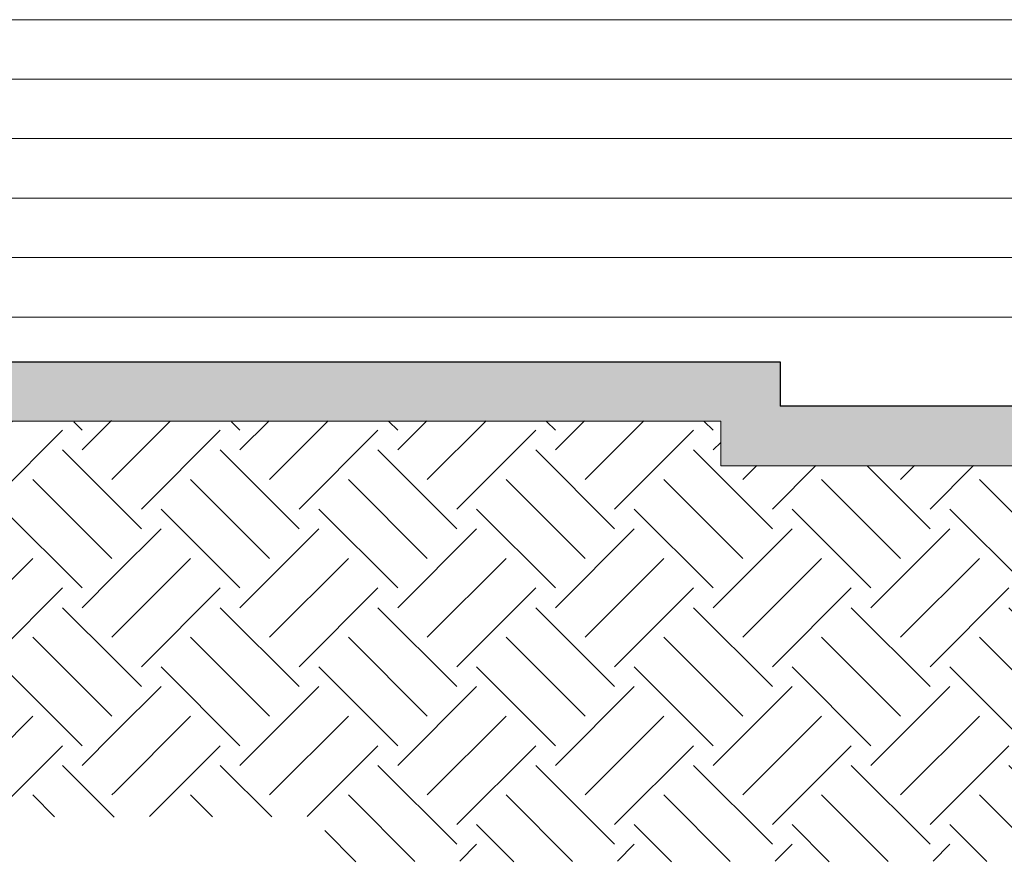
# Model space of a CAD drawing. Units: metres. Extents: x 1500733 to 1501089, y 18986721 to 18987281.
# Drawn here: x 1500803 to 1500806, y 18986722 to 18986725 of the extents above; entities that cross this region are included whole.
import ezdxf

# ---------------------------------------------------------------- set-up
doc = ezdxf.new("R2010")
doc.units = ezdxf.units.M
doc.header["$MEASUREMENT"] = 0
for name, color, linetype, lineweight in [('ELEV1', 3, 'CONTINUOUS', 18), ('ELEV4', 11, 'CONTINUOUS', 5), ('MURO_CORTE', 7, 'CONTINUOUS', 30), ('TALLOS GRIS', 252, 'CONTINUOUS', 13)]:
    doc.layers.add(name, color=color, linetype=linetype, lineweight=lineweight)
pattern_1 = [(45, (313426.93256, 8662813.1491), (6e-17, 0.53033008589), [0.375, -0.375]), (45, (313426.83312, 8662813.24853), (6e-17, 0.53033008589), [0.375, -0.375]), (45, (313426.7337, 8662813.34796), (6e-17, 0.53033008589), [0.375, -0.375]), (135, (313426.7337, 8662813.41426), (-0.53033008589, 1e-16), [0.375, -0.375]), (135, (313426.83312, 8662813.5137), (-0.53033008589, 1e-16), [0.375, -0.375]), (135, (313426.93256, 8662813.61313), (-0.53033008589, 1e-16), [0.375, -0.375])]
pattern_2 = [(82.5, (313426.93256, 8662813.14909), (-0.1266311865519, 0.1186134410278), [0, -0.1368, 0, -0.153, 0, -0.14625]), (52.5, (313426.93256, 8662813.1491), (-0.066972375967, 0.2922281756733), [0, -0.0738, 0, -0.1233, 0, -0.04725]), (12.5, (313426.85428, 8662813.07081), (0.1978226345601, 0.1985429144837), [0, -0.045, 0, -0.162, 0, -0.2115]), (2.5, (313426.85428, 8662813.07081), (0.1354537947196, 0.247163656576), [0, -0.0225, 0, -0.1062, 0, -0.1215])]

msp = doc.modelspace()

# ---------------------------------------------------------------- hatches: boundary and pattern name
at = {"layer": 'ELEV4', "ltscale": 10}
h = msp.add_hatch(dxfattribs=at)
h.set_pattern_fill('AR-SAND', color=256, scale=0.09, angle=45, style=0)
h.set_pattern_definition(pattern_2)
h.paths.add_polyline_path([(1500803.0274, 18986723.4411), (1500799.265, 18986723.4411), (1500799.265, 18986723.2911), (1500794.815, 18986723.2911), (1500794.815, 18986723.4411), (1500788.0253, 18986723.4411), (1500788.0253, 18986723.2411), (1500794.615, 18986723.2411), (1500794.615, 18986723.0911), (1500799.465, 18986723.0911), (1500799.465, 18986723.2411), (1500803.0274, 18986723.2411)])
h = msp.add_hatch(dxfattribs=at)
h.set_pattern_fill('AR-SAND', color=256, scale=0.09, angle=45, style=0)
h.set_pattern_definition(pattern_2)
h.paths.add_polyline_path([(1500813.627, 18986723.2911), (1500805.2629, 18986723.2911), (1500805.2629, 18986723.4411), (1500803.0274, 18986723.4411), (1500803.0274, 18986723.2411), (1500805.0629, 18986723.2411), (1500805.0629, 18986723.0911), (1500813.627, 18986723.0911)])
h = msp.add_hatch(dxfattribs=at)
h.set_pattern_fill('EARTH', color=256, scale=1.5, angle=45, style=0)
h.set_pattern_definition(pattern_1)
h.paths.add_polyline_path([(1500800.795, 18986721.9111), (1500803.0274, 18986721.9111), (1500803.0274, 18986723.2411), (1500799.465, 18986723.2411), (1500799.465, 18986723.0911), (1500794.615, 18986723.0911), (1500794.615, 18986723.2411), (1500788.0253, 18986723.2411), (1500788.0253, 18986721.9111), (1500793.285, 18986721.9111), (1500793.285, 18986721.7611), (1500800.795, 18986721.7611)])
h = msp.add_hatch(dxfattribs=at)
h.set_pattern_fill('EARTH', color=256, scale=1.5, angle=45, style=0)
h.set_pattern_definition(pattern_1)
h.paths.add_polyline_path([(1500813.627, 18986723.0911), (1500805.0629, 18986723.0911), (1500805.0629, 18986723.2411), (1500803.0274, 18986723.2411), (1500803.0274, 18986721.9111), (1500803.7329, 18986721.9111), (1500803.7329, 18986721.7611), (1500813.627, 18986721.7611)])

# ---------------------------------------------------------------- linework, layer by layer
at = {"layer": 'ELEV1', "ltscale": 10}
msp.add_lwpolyline([(1500869.9523, 18986723.3911), (1500868.1911, 18986723.3911), (1500868.1911, 18986722.2411), (1500859.4229, 18986722.2411), (1500859.4229, 18986723.2411), (1500852.224, 18986723.2411), (1500852.224, 18986723.0911), (1500805.0629, 18986723.0911), (1500805.0629, 18986723.2411), (1500799.465, 18986723.2411), (1500799.465, 18986723.0911), (1500794.615, 18986723.0911), (1500794.615, 18986723.2411), (1500786.3084, 18986723.2411), (1500786.3084, 18986723.0911), (1500733.1757, 18986723.0911)], dxfattribs=at)
at = {"layer": 'ELEV4', "ltscale": 10}
for points in [[(1501024.1138, 18986724.3911), (1500790.2946, 18986724.3911)], [(1501024.1138, 18986724.1911), (1500790.2946, 18986724.1911)], [(1501024.1138, 18986723.9911), (1500790.2946, 18986723.9911)], [(1501024.1138, 18986723.7911), (1500790.2946, 18986723.7911)], [(1500867.9911, 18986723.5911), (1500790.2946, 18986723.5911)], [(1500867.9328, 18986723.5911), (1500790.2946, 18986723.5911)]]:
    msp.add_lwpolyline(points, dxfattribs=at)
at = {"layer": 'MURO_CORTE', "ltscale": 10}
for points in [[(1500799.265, 18986723.4411), (1500805.2629, 18986723.4411)], [(1500805.2629, 18986723.4411), (1500805.2629, 18986723.2911)], [(1500852.024, 18986723.2911), (1500805.2629, 18986723.2911)]]:
    msp.add_lwpolyline(points, dxfattribs=at)
at = {"layer": 'TALLOS GRIS'}
msp.add_lwpolyline([(1501024.1138, 18986724.5911), (1500790.2946, 18986724.5911)], dxfattribs=at)

doc.saveas('drawing.dxf')
